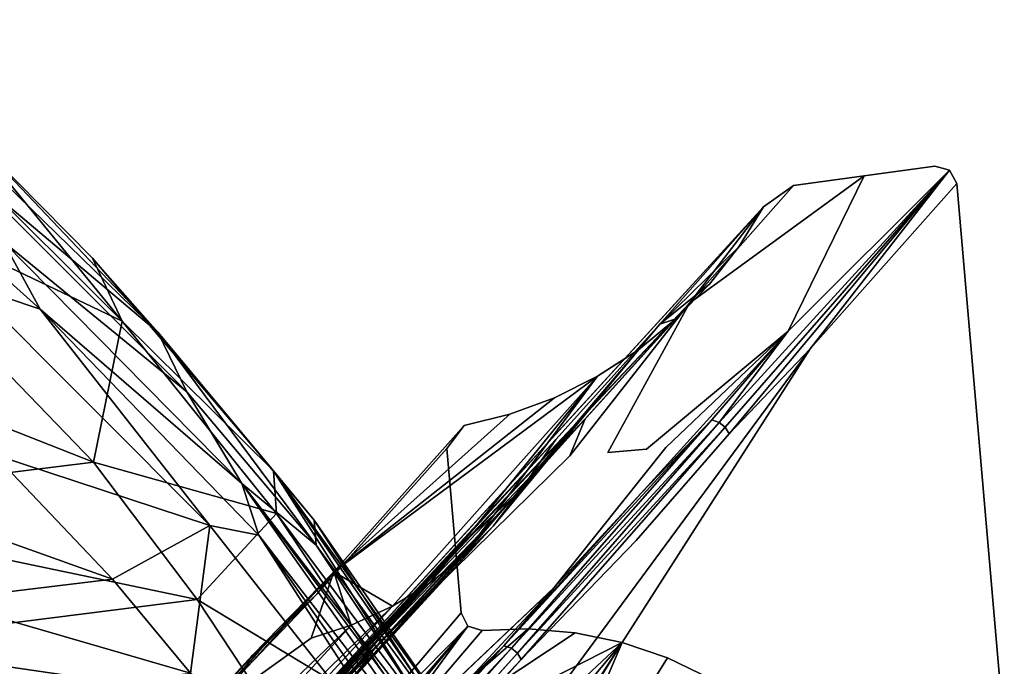
# Model space of a CAD drawing. Units: inches. Extents: x -11.1 to 14.7, y -14 to 11.6.
# Drawn here: x 7.2 to 9.2, y 9.3 to 10.6 of the extents above; entities that cross this region are included whole.
import ezdxf

# ---------------------------------------------------------------- set-up
doc = ezdxf.new("R2010")
doc.units = ezdxf.units.IN
doc.header["$MEASUREMENT"] = 0
doc.layers.add('SEAT-BASEWOOD', color=5, linetype='Continuous')
doc.layers.add('SEAT-SEAT', color=5, linetype='Continuous')

msp = doc.modelspace()

# ---------------------------------------------------------------- linework, layer by layer
at = {"layer": 'SEAT-BASEWOOD'}
for points, invisible_edges in [([(8.8733, 10.3048), (8.723, 9.9973, 1.3449), (9.0133, 10.3241)], 2), ([(9.0133, 10.3241), (8.723, 9.9973, 1.3449), (9.0427, 10.3163)], 1), ([(8.8733, 10.3048), (9.0133, 10.3241), (9.0569, 10.2895)], 14), ([(9.0133, 10.3241), (9.0427, 10.3163), (9.0569, 10.2895)], 12), ([(8.442, 9.7637, 2.2779), (8.8733, 10.3048), (8.3659, 9.7571, 2.2598)], 3), ([(8.5272, 10.0529, 0.955), (8.3659, 9.7571, 2.2598), (8.8733, 10.3048)], 2), ([(8.8733, 10.3048), (8.442, 9.7637, 2.2779), (8.723, 9.9973, 1.3449)], 1), ([(8.7333, 10.2855), (8.8733, 10.3048), (9.0569, 10.2895)], 14), ([(6.6985, 6.7327, 11.255), (8.1745, 8.0316, 4.5505), (9.0569, 10.2895)], 15), ([(8.7665, 9.9625, 1.3455), (6.6985, 6.7327, 11.255), (9.0569, 10.2895)], 2), ([(8.6696, 8.6342, 2.2402), (9.0569, 10.2895), (8.1745, 8.0316, 4.5505)], 15), ([(9.0569, 10.2895), (8.394, 9.3811), (8.5003, 10.0215)], 15), ([(8.394, 9.3811), (9.0569, 10.2895), (8.4839, 9.3506)], 3), ([(8.5695, 9.309), (8.4839, 9.3506), (9.0569, 10.2895)], 14), ([(8.5003, 10.0215), (8.5672, 10.0901), (9.0569, 10.2895)], 14), ([(8.5672, 10.0901), (8.6253, 10.1645), (9.0569, 10.2895)], 14), ([(8.6486, 9.2574), (8.5695, 9.309), (9.0569, 10.2895)], 14), ([(8.6742, 10.2433), (9.0569, 10.2895), (8.6253, 10.1645)], 3), ([(8.9654, 9.1373), (8.6486, 9.2574), (9.0569, 10.2895)], 15), ([(9.0122, 9.0416, 0.6454), (9.0569, 10.2895), (8.6696, 8.6342, 2.2402)], 15), ([(9.0569, 10.2895), (8.6742, 10.2433), (8.7333, 10.2855)], 13), ([(9.0569, 10.2895), (9.0399, 9.1476), (8.9654, 9.1373)], 13), ([(9.151, 9.2037), (9.0569, 10.2895), (9.0122, 9.0416, 0.6454)], 2), ([(9.0569, 10.2895), (9.151, 9.2037), (9.0399, 9.1476)], 14), ([(8.4686, 10.0114, 0.9525), (7.6336, 9.1055, 4.8323), (8.6742, 10.2433)], 1), ([(8.3659, 9.7571, 2.2598), (8.5272, 10.0529, 0.955), (8.2902, 9.7506, 2.2419)], 12), ([(8.2626, 9.7829, 1.9057), (7.6336, 9.1055, 4.8323), (8.4686, 10.0114, 0.9525)], 2), ([(8.4262, 9.9606), (8.5003, 10.0215), (8.394, 9.3811)], 14), ([(8.723, 9.9973, 1.3449), (8.4808, 9.7671, 2.2871), (8.4318, 9.6767, 2.6912)], 2), ([(8.4808, 9.7671, 2.2871), (8.723, 9.9973, 1.3449), (8.442, 9.7637, 2.2779)], 12), ([(6.6985, 6.7327, 11.255), (8.7665, 9.9625, 1.3455), (8.1858, 9.1755, 4.084)], 12), ([(8.4215, 9.5831, 2.9401), (8.1858, 9.1755, 4.084), (8.7665, 9.9625, 1.3455)], 13), ([(8.3455, 9.9081), (8.4262, 9.9606), (8.394, 9.3811)], 14), ([(8.7665, 9.9625, 1.3455), (8.6057, 9.7943, 2.0823), (8.4215, 9.5831, 2.9401)], 12), ([(8.3455, 9.9081), (8.2081, 9.408), (8.184, 9.7207)], 15), ([(8.3455, 9.9081), (8.184, 9.7207), (8.2601, 9.8653)], 3), ([(8.301, 9.4003), (8.2081, 9.408), (8.3455, 9.9081)], 14), ([(8.394, 9.3811), (8.301, 9.4003), (8.3455, 9.9081)], 14), ([(8.1714, 9.8327), (8.2601, 9.8653), (8.184, 9.7207)], 14), ([(8.0814, 9.8106), (8.1714, 9.8327), (8.184, 9.7207)], 14), ([(8.0467, 9.7653), (7.8229, 9.5208, 1.197), (8.0814, 9.8106)], 1), ([(8.0467, 9.7653), (8.0814, 9.8106), (8.184, 9.7207)], 14), ([(8.1137, 9.5974, 2.8669), (8.2902, 9.7506, 2.2419), (8.3207, 9.8237, 1.9107)], 1), ([(8.1938, 9.3471, 3.9843), (8.6057, 9.7943, 2.0823), (8.5983, 9.8071, 2.0838)], 1), ([(8.1938, 9.3471, 3.9843), (8.4215, 9.5831, 2.9401), (8.6057, 9.7943, 2.0823)], 12), ([(7.2277, 8.7001, 3.8464), (7.7899, 9.4775, 1.1888), (8.0467, 9.7653)], 13), ([(8.0749, 9.4398), (7.2277, 8.7001, 3.8464), (8.0467, 9.7653)], 3), ([(7.7818, 9.2014, 4.5885), (7.9724, 9.2179, 4.6337), (8.442, 9.7637, 2.2779)], 15), ([(8.3659, 9.7571, 2.2598), (7.7818, 9.2014, 4.5885), (8.442, 9.7637, 2.2779)], 3), ([(8.2902, 9.7506, 2.2419), (7.7818, 9.2014, 4.5885), (8.3659, 9.7571, 2.2598)], 15), ([(7.7899, 9.4775, 1.1888), (7.8229, 9.5208, 1.197), (8.0467, 9.7653)], 2), ([(7.9724, 9.2179, 4.6337), (8.2593, 9.4896, 3.4879), (8.4808, 9.7671, 2.2871)], 12), ([(8.442, 9.7637, 2.2779), (7.9724, 9.2179, 4.6337), (8.4808, 9.7671, 2.2871)], 15), ([(8.0749, 9.4398), (8.0467, 9.7653), (8.2081, 9.408)], 14), ([(8.184, 9.7207), (8.2081, 9.408), (8.0467, 9.7653)], 15), ([(8.4318, 9.6767, 2.6912), (8.4808, 9.7671, 2.2871), (8.2593, 9.4896, 3.4879)], 1), ([(8.2902, 9.7506, 2.2419), (7.9065, 9.3734, 3.8236), (7.7818, 9.2014, 4.5885)], 12), ([(7.9065, 9.3734, 3.8236), (8.2902, 9.7506, 2.2419), (8.1137, 9.5974, 2.8669)], 2), ([(7.9256, 9.0506, 5.2283), (8.1858, 9.1755, 4.084), (8.4215, 9.5831, 2.9401)], 15), ([(8.4215, 9.5831, 2.9401), (8.1938, 9.3471, 3.9843), (7.9256, 9.0506, 5.2283)], 12), ([(7.8495, 9.3338, 3.8136), (7.6336, 9.1055, 4.8323), (8.0562, 9.5572, 2.8594)], 12), ([(8.0562, 9.5572, 2.8594), (7.7934, 9.2479, 3.8496), (7.8495, 9.3338, 3.8136)], 12), ([(7.7899, 9.4775, 1.1888), (7.2277, 8.7001, 3.8464), (7.207, 8.8406, 3.8823)], 15), ([(7.207, 8.8406, 3.8823), (7.6499, 9.3306, 1.837), (7.7899, 9.4775, 1.1888)], 12), ([(7.8271, 9.1483, 1.1526), (7.2277, 8.7001, 3.8464), (8.0749, 9.4398)], 2), ([(8.0884, 9.4136), (8.0749, 9.4398), (8.2081, 9.408)], 14), ([(7.7779, 9.3898, 1.8432), (7.3784, 8.9562, 3.688), (7.8575, 9.4156, 1.8668)], 1), ([(8.2081, 9.408), (8.1166, 9.405), (8.0884, 9.4136)], 12), ([(7.7779, 9.3898, 1.8432), (7.5637, 9.2359, 2.3951), (7.3784, 8.9562, 3.688)], 12), ([(7.6989, 9.1514, 4.7807), (7.7818, 9.2014, 4.5885), (7.9065, 9.3734, 3.8236)], 1), ([(7.75, 8.8952, 5.9982), (8.1865, 9.36, 3.9857), (8.1746, 9.3697, 3.9854)], 1), ([(7.9136, 9.1195, 5.0822), (8.1599, 9.3743, 3.9832), (8.0865, 9.3039, 4.2849)], 12), ([(7.75, 8.8952, 5.9982), (7.7566, 8.8818, 5.9995), (8.1865, 9.36, 3.9857)], 12)]:
    msp.add_3dface(points, dxfattribs=dict(at, invisible_edges=invisible_edges))
for points in [[(8.7333, 10.2855), (8.5272, 10.0529, 0.955), (8.8733, 10.3048)], [(8.723, 9.9973, 1.3449), (8.5864, 9.8168, 2.0835), (9.0427, 10.3163)], [(8.5983, 9.8071, 2.0838), (9.0427, 10.3163), (8.5864, 9.8168, 2.0835)], [(8.6057, 9.7943, 2.0823), (9.0427, 10.3163), (8.5983, 9.8071, 2.0838)], [(9.0427, 10.3163), (8.6057, 9.7943, 2.0823), (8.7665, 9.9625, 1.3455)], [(9.0427, 10.3163), (8.7665, 9.9625, 1.3455), (9.0569, 10.2895)], [(8.6742, 10.2433), (8.5272, 10.0529, 0.955), (8.7333, 10.2855)], [(7.6478, 9.1213, 4.8251), (8.6742, 10.2433), (7.6336, 9.1055, 4.8323)], [(8.6742, 10.2433), (7.6478, 9.1213, 4.8251), (8.5272, 10.0529, 0.955)], [(8.6742, 10.2433), (8.6253, 10.1645), (8.4686, 10.0114, 0.9525)], [(8.5672, 10.0901), (8.4686, 10.0114, 0.9525), (8.6253, 10.1645)], [(8.5003, 10.0215), (8.4686, 10.0114, 0.9525), (8.5672, 10.0901)], [(7.661, 9.1302, 4.8328), (8.5272, 10.0529, 0.955), (7.6478, 9.1213, 4.8251)], [(8.5272, 10.0529, 0.955), (7.661, 9.1302, 4.8328), (8.3207, 9.8237, 1.9107)], [(8.3207, 9.8237, 1.9107), (8.2902, 9.7506, 2.2419), (8.5272, 10.0529, 0.955)], [(8.4686, 10.0114, 0.9525), (8.5003, 10.0215), (8.1928, 9.6816, 2.0048)], [(8.4262, 9.9606), (8.1928, 9.6816, 2.0048), (8.5003, 10.0215)], [(8.4686, 10.0114, 0.9525), (8.1928, 9.6816, 2.0048), (8.2626, 9.7829, 1.9057)], [(8.4318, 9.6767, 2.6912), (8.5717, 9.8215, 2.0815), (8.723, 9.9973, 1.3449)], [(8.5864, 9.8168, 2.0835), (8.723, 9.9973, 1.3449), (8.5717, 9.8215, 2.0815)], [(8.3455, 9.9081), (8.0787, 9.5508, 1.9479), (8.4262, 9.9606)], [(8.1383, 9.611, 1.9756), (8.4262, 9.9606), (8.0787, 9.5508, 1.9479)], [(8.1928, 9.6816, 2.0048), (8.4262, 9.9606), (8.1383, 9.611, 1.9756)], [(7.8229, 9.5208, 1.197), (7.9391, 9.4531, 1.8936), (8.3455, 9.9081)], [(8.2601, 9.8653), (7.8229, 9.5208, 1.197), (8.3455, 9.9081)], [(8.0118, 9.4978, 1.9203), (8.3455, 9.9081), (7.9391, 9.4531, 1.8936)], [(8.0787, 9.5508, 1.9479), (8.3455, 9.9081), (8.0118, 9.4978, 1.9203)], [(8.1714, 9.8327), (7.8229, 9.5208, 1.197), (8.2601, 9.8653)], [(8.0814, 9.8106), (7.8229, 9.5208, 1.197), (8.1714, 9.8327)], [(8.3207, 9.8237, 1.9107), (7.661, 9.1302, 4.8328), (8.1137, 9.5974, 2.8669)], [(8.1599, 9.3743, 3.9832), (8.1746, 9.3697, 3.9854), (8.5717, 9.8215, 2.0815)], [(8.5717, 9.8215, 2.0815), (8.4318, 9.6767, 2.6912), (8.1599, 9.3743, 3.9832)], [(8.1746, 9.3697, 3.9854), (8.5864, 9.8168, 2.0835), (8.5717, 9.8215, 2.0815)], [(8.1746, 9.3697, 3.9854), (8.1865, 9.36, 3.9857), (8.5864, 9.8168, 2.0835)], [(8.1865, 9.36, 3.9857), (8.5983, 9.8071, 2.0838), (8.5864, 9.8168, 2.0835)], [(8.1865, 9.36, 3.9857), (8.1938, 9.3471, 3.9843), (8.5983, 9.8071, 2.0838)], [(8.0562, 9.5572, 2.8594), (7.6336, 9.1055, 4.8323), (8.2626, 9.7829, 1.9057)], [(8.2626, 9.7829, 1.9057), (8.1928, 9.6816, 2.0048), (8.0562, 9.5572, 2.8594)], [(8.1383, 9.611, 1.9756), (7.7388, 9.1773, 3.8204), (8.1928, 9.6816, 2.0048)], [(7.7388, 9.1773, 3.8204), (7.7934, 9.2479, 3.8496), (8.1928, 9.6816, 2.0048)], [(7.7934, 9.2479, 3.8496), (8.0562, 9.5572, 2.8594), (8.1928, 9.6816, 2.0048)], [(8.2593, 9.4896, 3.4879), (8.1599, 9.3743, 3.9832), (8.4318, 9.6767, 2.6912)], [(8.1137, 9.5974, 2.8669), (7.661, 9.1302, 4.8328), (7.9065, 9.3734, 3.8236)], [(7.6792, 9.1172, 3.7926), (7.7388, 9.1773, 3.8204), (8.1383, 9.611, 1.9756)], [(8.0787, 9.5508, 1.9479), (7.6792, 9.1172, 3.7926), (8.1383, 9.611, 1.9756)], [(8.0118, 9.4978, 1.9203), (7.6123, 9.0641, 3.7651), (8.0787, 9.5508, 1.9479)], [(7.6123, 9.0641, 3.7651), (7.6792, 9.1172, 3.7926), (8.0787, 9.5508, 1.9479)], [(7.5637, 9.2359, 2.3951), (7.7779, 9.3898, 1.8432), (7.8229, 9.5208, 1.197)], [(7.8229, 9.5208, 1.197), (7.674, 9.3628, 1.8499), (7.5637, 9.2359, 2.3951)], [(7.7899, 9.4775, 1.1888), (7.6621, 9.3558, 1.8456), (7.8229, 9.5208, 1.197)], [(7.674, 9.3628, 1.8499), (7.8229, 9.5208, 1.197), (7.6621, 9.3558, 1.8456)], [(7.8575, 9.4156, 1.8668), (7.8229, 9.5208, 1.197), (7.7779, 9.3898, 1.8432)], [(7.9391, 9.4531, 1.8936), (7.8229, 9.5208, 1.197), (7.8575, 9.4156, 1.8668)], [(7.5397, 9.0194, 3.7384), (7.6123, 9.0641, 3.7651), (8.0118, 9.4978, 1.9203)], [(7.9391, 9.4531, 1.8936), (7.5397, 9.0194, 3.7384), (8.0118, 9.4978, 1.9203)], [(8.2593, 9.4896, 3.4879), (7.9724, 9.2179, 4.6337), (8.0865, 9.3039, 4.2849)], [(8.0865, 9.3039, 4.2849), (8.1599, 9.3743, 3.9832), (8.2593, 9.4896, 3.4879)], [(7.6535, 9.3446, 1.8411), (7.7899, 9.4775, 1.1888), (7.6499, 9.3306, 1.837)], [(7.6621, 9.3558, 1.8456), (7.7899, 9.4775, 1.1888), (7.6535, 9.3446, 1.8411)], [(7.458, 8.9819, 3.7115), (7.5397, 9.0194, 3.7384), (7.9391, 9.4531, 1.8936)], [(7.8575, 9.4156, 1.8668), (7.458, 8.9819, 3.7115), (7.9391, 9.4531, 1.8936)], [(8.0884, 9.4136), (7.8271, 9.1483, 1.1526), (8.0749, 9.4398)], [(7.3784, 8.9562, 3.688), (7.458, 8.9819, 3.7115), (7.8575, 9.4156, 1.8668)], [(8.0884, 9.4136), (7.6659, 8.9254, 1.9407), (7.8271, 9.1483, 1.1526)], [(7.6659, 8.9254, 1.9407), (8.0884, 9.4136), (7.6773, 8.9158, 1.9407)], [(7.8688, 9.1135, 1.1525), (7.6773, 8.9158, 1.9407), (8.0884, 9.4136)], [(8.1166, 9.405), (7.8688, 9.1135, 1.1525), (8.0884, 9.4136)], [(8.2081, 9.408), (7.8688, 9.1135, 1.1525), (8.1166, 9.405)], [(8.301, 9.4003), (7.8688, 9.1135, 1.1525), (8.2081, 9.408)], [(8.394, 9.3811), (7.8688, 9.1135, 1.1525), (8.301, 9.4003)], [(8.394, 9.3811), (7.9013, 8.9213, 1.882), (7.8688, 9.1135, 1.1525)], [(7.9013, 8.9213, 1.882), (8.394, 9.3811), (7.989, 8.8989, 1.8953)], [(7.989, 8.8989, 1.8953), (8.394, 9.3811), (8.0745, 8.8663, 1.9057)], [(8.0745, 8.8663, 1.9057), (8.394, 9.3811), (8.1558, 8.8245, 1.9128)], [(8.4839, 9.3506), (8.1558, 8.8245, 1.9128), (8.394, 9.3811)], [(7.251, 8.9039, 3.8043), (7.674, 9.3628, 1.8499), (7.6621, 9.3558, 1.8456)], [(7.251, 8.9039, 3.8043), (7.3912, 9.0487, 3.1918), (7.674, 9.3628, 1.8499)], [(7.5637, 9.2359, 2.3951), (7.674, 9.3628, 1.8499), (7.3912, 9.0487, 3.1918)], [(7.6617, 9.1196, 4.9113), (7.9065, 9.3734, 3.8236), (7.661, 9.1302, 4.8328)], [(7.9065, 9.3734, 3.8236), (7.6617, 9.1196, 4.9113), (7.6989, 9.1514, 4.7807)], [(7.7123, 8.8978, 6.0467), (7.727, 8.8932, 6.0488), (8.1599, 9.3743, 3.9832)], [(8.1599, 9.3743, 3.9832), (7.9136, 9.1195, 5.0822), (7.7123, 8.8978, 6.0467)], [(7.727, 8.8932, 6.0488), (8.1746, 9.3697, 3.9854), (8.1599, 9.3743, 3.9832)], [(7.727, 8.8932, 6.0488), (7.75, 8.8952, 5.9982), (8.1746, 9.3697, 3.9854)], [(7.2309, 8.8863, 3.7925), (7.2395, 8.8975, 3.7969), (7.6535, 9.3446, 1.8411)], [(7.2309, 8.8863, 3.7925), (7.6535, 9.3446, 1.8411), (7.6499, 9.3306, 1.837)], [(7.2395, 8.8975, 3.7969), (7.251, 8.9039, 3.8043), (7.6621, 9.3558, 1.8456)], [(7.2395, 8.8975, 3.7969), (7.6621, 9.3558, 1.8456), (7.6535, 9.3446, 1.8411)], [(7.7566, 8.8818, 5.9995), (8.1938, 9.3471, 3.9843), (8.1865, 9.36, 3.9857)], [(7.7566, 8.8818, 5.9995), (7.9256, 9.0506, 5.2283), (8.1938, 9.3471, 3.9843)], [(8.5695, 9.309), (8.1558, 8.8245, 1.9128), (8.4839, 9.3506)]]:
    msp.add_3dface(points, dxfattribs=at)
at = {"layer": 'SEAT-SEAT'}
for points in [[(7.4035, 10.0168, 19.6151), (6.7978, 10.3062, 20.1029), (6.805, 10.6138, 20.6002)], [(7.0929, 10.3963, 20.2205), (7.4035, 10.0168, 19.6151), (6.805, 10.6138, 20.6002)], [(6.8721, 10.5803, 20.6871), (7.0827, 10.3252, 20.3841), (7.4743, 9.9955, 19.7003)], [(6.8721, 10.5803, 20.6871), (7.4743, 9.9955, 19.7003), (7.0929, 10.3963, 20.2205)], [(7.4743, 9.9955, 19.7003), (7.345, 10.1419, 19.8137), (7.0929, 10.3963, 20.2205)], [(7.0929, 10.3963, 20.2205), (7.345, 10.1419, 19.8137), (7.4035, 10.0168, 19.6151)], [(7.4743, 9.9955, 19.7003), (7.0827, 10.3252, 20.3841), (7.5317, 9.8773, 19.687)], [(7.0827, 10.3252, 20.3841), (7.168, 10.175, 20.3139), (7.5317, 9.8773, 19.687)], [(7.3472, 9.7377, 19.3333), (6.1162, 10.2224, 20.1151), (6.7978, 10.3062, 20.1029)], [(7.3472, 9.7377, 19.3333), (6.7978, 10.3062, 20.1029), (7.4035, 10.0168, 19.6151)], [(7.0098, 10.2489, 20.5731), (7.1031, 10.0872, 20.3376), (7.2412, 10.0405, 20.1996)], [(7.2412, 10.0405, 20.1996), (7.168, 10.175, 20.3139), (7.0098, 10.2489, 20.5731)], [(6.6587, 9.6527, 19.3563), (6.1162, 10.2224, 20.1151), (7.3472, 9.7377, 19.3333)], [(7.168, 10.175, 20.3139), (7.6408, 9.6957, 19.6179), (7.5317, 9.8773, 19.687)], [(7.2412, 10.0405, 20.1996), (7.6408, 9.6957, 19.6179), (7.168, 10.175, 20.3139)], [(7.4743, 9.9955, 19.7003), (7.7033, 9.7208, 19.294), (7.345, 10.1419, 19.8137)], [(7.7033, 9.7208, 19.294), (7.4035, 10.0168, 19.6151), (7.345, 10.1419, 19.8137)], [(7.1031, 10.0872, 20.3376), (7.1498, 9.7529, 19.8799), (7.5773, 9.6123, 19.6557)], [(7.2412, 10.0405, 20.1996), (7.1031, 10.0872, 20.3376), (7.5773, 9.6123, 19.6557)], [(7.2412, 10.0405, 20.1996), (7.5773, 9.6123, 19.6557), (7.6744, 9.5933, 19.5884)], [(7.6744, 9.5933, 19.5884), (7.6408, 9.6957, 19.6179), (7.2412, 10.0405, 20.1996)], [(7.4035, 10.0168, 19.6151), (7.7092, 9.6365, 19.1867), (7.3472, 9.7377, 19.3333)], [(7.7092, 9.6365, 19.1867), (7.4035, 10.0168, 19.6151), (7.7033, 9.7208, 19.294)], [(7.7882, 9.5737, 19.34), (7.7838, 9.6232, 19.2692), (7.4743, 9.9955, 19.7003)], [(7.4743, 9.9955, 19.7003), (7.5317, 9.8773, 19.687), (7.7882, 9.5737, 19.34)], [(7.7838, 9.6232, 19.2692), (7.7033, 9.7208, 19.294), (7.4743, 9.9955, 19.7003)], [(7.7882, 9.5737, 19.34), (7.5317, 9.8773, 19.687), (7.6408, 9.6957, 19.6179)], [(7.1498, 9.7529, 19.8799), (6.8075, 9.7119, 19.8894), (7.3845, 9.5064, 19.5818)], [(7.5773, 9.6123, 19.6557), (7.1498, 9.7529, 19.8799), (7.3845, 9.5064, 19.5818)], [(7.3472, 9.7377, 19.3333), (7.5522, 9.4658, 19.072), (6.6587, 9.6527, 19.3563)], [(7.3472, 9.7377, 19.3333), (7.7092, 9.6365, 19.1867), (7.5522, 9.4658, 19.072)], [(7.7838, 9.6232, 19.2692), (8.0781, 9.1988, 18.8722), (7.7033, 9.7208, 19.294)], [(8.0781, 9.1988, 18.8722), (8.0594, 9.2048, 18.8469), (7.7033, 9.7208, 19.294)], [(7.7033, 9.7208, 19.294), (8.0594, 9.2048, 18.8469), (8.0336, 9.2019, 18.828)], [(7.7033, 9.7208, 19.294), (8.0336, 9.2019, 18.828), (7.7092, 9.6365, 19.1867)], [(6.8075, 9.7119, 19.8894), (7.0408, 9.465, 19.5947), (7.3845, 9.5064, 19.5818)], [(7.7882, 9.5737, 19.34), (7.6408, 9.6957, 19.6179), (8.1161, 9.0785, 19.0441)], [(7.6744, 9.5933, 19.5884), (8.1026, 9.0392, 19.0875), (7.6408, 9.6957, 19.6179)], [(8.1026, 9.0392, 19.0875), (8.1147, 9.061, 19.0677), (7.6408, 9.6957, 19.6179)], [(7.6408, 9.6957, 19.6179), (8.1147, 9.061, 19.0677), (8.1161, 9.0785, 19.0441)], [(6.6587, 9.6527, 19.3563), (7.5522, 9.4658, 19.072), (6.8621, 9.379, 19.1014)], [(7.7092, 9.6365, 19.1867), (8.0073, 9.1917, 18.819), (7.5522, 9.4658, 19.072)], [(7.7092, 9.6365, 19.1867), (8.0336, 9.2019, 18.828), (8.0073, 9.1917, 18.819)], [(7.7882, 9.5737, 19.34), (8.042, 9.2246, 19.0313), (7.7838, 9.6232, 19.2692)], [(8.042, 9.2246, 19.0313), (8.0864, 9.1862, 18.8977), (7.7838, 9.6232, 19.2692)], [(8.0864, 9.1862, 18.8977), (8.0781, 9.1988, 18.8722), (7.7838, 9.6232, 19.2692)], [(7.5773, 9.6123, 19.6557), (7.3845, 9.5064, 19.5818), (7.539, 9.3205, 19.3963)], [(7.539, 9.3205, 19.3963), (8.0571, 9.0015, 19.0982), (7.5773, 9.6123, 19.6557)], [(7.6744, 9.5933, 19.5884), (7.5773, 9.6123, 19.6557), (8.0571, 9.0015, 19.0982)], [(7.6744, 9.5933, 19.5884), (8.0571, 9.0015, 19.0982), (8.0816, 9.0178, 19.0981)], [(8.0816, 9.0178, 19.0981), (8.1026, 9.0392, 19.0875), (7.6744, 9.5933, 19.5884)], [(8.1161, 9.0785, 19.0441), (8.042, 9.2246, 19.0313), (7.7882, 9.5737, 19.34)], [(7.539, 9.3205, 19.3963), (7.3845, 9.5064, 19.5818), (7.0408, 9.465, 19.5947)], [(7.5522, 9.4658, 19.072), (7.6898, 9.2581, 18.9061), (6.8621, 9.379, 19.1014)], [(7.539, 9.3205, 19.3963), (7.0408, 9.465, 19.5947), (7.1945, 9.2786, 19.4118)], [(7.5522, 9.4658, 19.072), (8.0073, 9.1917, 18.819), (7.6898, 9.2581, 18.9061)], [(6.8621, 9.379, 19.1014), (7.6898, 9.2581, 18.9061), (6.9989, 9.1694, 18.9406)]]:
    msp.add_3dface(points, dxfattribs=at)

doc.saveas('drawing.dxf')
